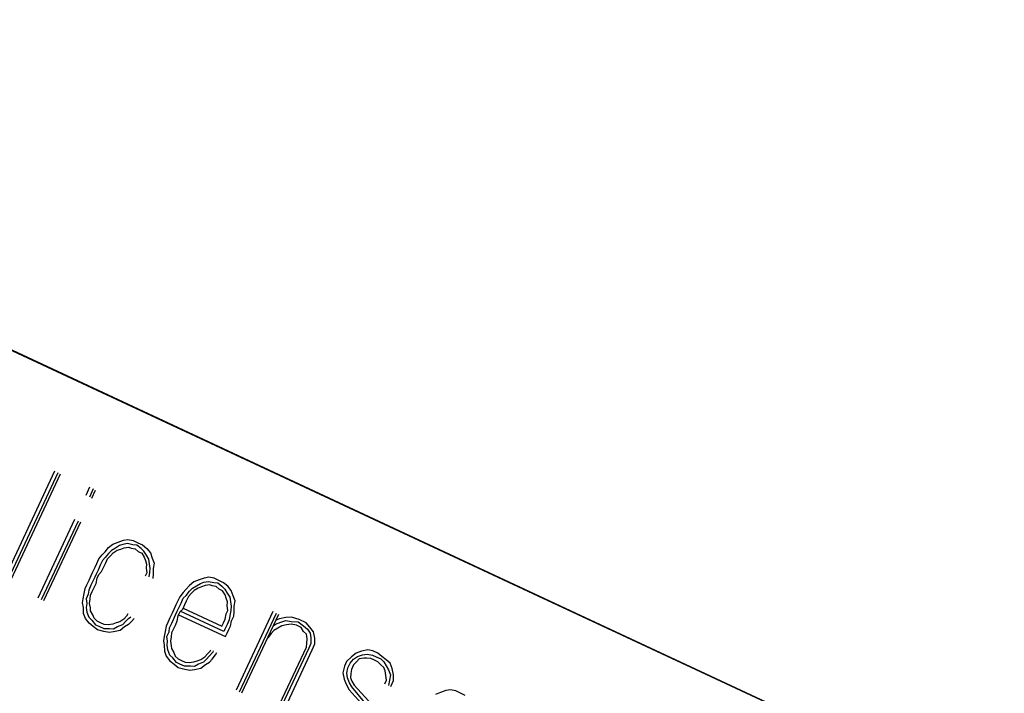
# Paper-space layout 'SH2' of a CAD drawing. Units: inches. Extents: x 7.5 to 26.5, y 5.4 to 18.1.
# Drawn here: x 13.7 to 14.3, y 14.9 to 15.3 of the extents above; entities that cross this region are included whole.
import ezdxf

# ---------------------------------------------------------------- set-up
doc = ezdxf.new("R2010")
doc.units = ezdxf.units.IN
doc.header["$MEASUREMENT"] = 0
doc.layers.add('1', color=7, linetype='CONTINUOUS')

psp = doc.layouts.new('SH2')

# ---------------------------------------------------------------- linework, layer by layer
at = {"layer": '1', "color": 18, "linetype": 'Continuous'}
for p, q in [((12.836612, 15.528428), (15.555534, 14.260573)), ((12.836703, 15.528626), (15.555627, 14.260771)), ((13.683268, 15.073538), (13.652457, 15.007464)), ((13.654567, 15.006481), (13.685377, 15.072555)), ((13.655972, 15.005825), (13.686783, 15.071898)), ((13.704185, 15.063785), (13.70189, 15.058864)), ((13.706293, 15.0628), (13.704, 15.05788)), ((13.705405, 15.057225), (13.7077, 15.062145)), ((13.673374, 14.997711), (13.695334, 15.044806)), ((13.675483, 14.996728), (13.697444, 15.043822)), ((13.676889, 14.996072), (13.69885, 15.043167)), ((13.71541, 15.027742), (13.718127, 15.029899)), ((13.718127, 15.029899), (13.72122, 15.031024)), ((13.72122, 15.031024), (13.724313, 15.032149)), ((13.724032, 15.029713), (13.721971, 15.028962)), ((13.726797, 15.030134), (13.724032, 15.029713)), ((13.724313, 15.032149), (13.727077, 15.032571)), ((13.729938, 15.029526), (13.726797, 15.030134)), ((13.727077, 15.032571), (13.730217, 15.031962)), ((13.732374, 15.029245), (13.729938, 15.029526)), ((13.730217, 15.031962), (13.733029, 15.030651)), ((13.734859, 15.027231), (13.732374, 15.029245)), ((13.733029, 15.030651), (13.735842, 15.02934)), ((13.735842, 15.02934), (13.738326, 15.027326)), ((13.709696, 15.020994), (13.71171, 15.023478)), ((13.71171, 15.023478), (13.713396, 15.025259)), ((13.713396, 15.025259), (13.71541, 15.027742)), ((13.715506, 15.024276), (13.713491, 15.021791)), ((13.717192, 15.026056), (13.715506, 15.024276)), ((13.716583, 15.022917), (13.71827, 15.024697)), ((13.719581, 15.02751), (13.717192, 15.026056)), ((13.71827, 15.024697), (13.720659, 15.026151)), ((13.721971, 15.028962), (13.719581, 15.02751)), ((13.720659, 15.026151), (13.722721, 15.0269)), ((13.722721, 15.0269), (13.724783, 15.027651)), ((13.724783, 15.027651), (13.727548, 15.028073)), ((13.727548, 15.028073), (13.728953, 15.027417)), ((13.728953, 15.027417), (13.731391, 15.027137)), ((13.731391, 15.027137), (13.733172, 15.025451)), ((13.733172, 15.025451), (13.735281, 15.024467)), ((13.73664, 15.025545), (13.734859, 15.027231)), ((13.735281, 15.024467), (13.736735, 15.022078)), ((13.738093, 15.023155), (13.73664, 15.025545)), ((13.738326, 15.027326), (13.740483, 15.024609)), ((13.740483, 15.024609), (13.74161, 15.021516)), ((13.707401, 15.016074), (13.708385, 15.018183)), ((13.708385, 15.018183), (13.709696, 15.020994)), ((13.711804, 15.020011), (13.710494, 15.0172)), ((13.713491, 15.021791), (13.711804, 15.020011)), ((13.712603, 15.016215), (13.713586, 15.018324)), ((13.713586, 15.018324), (13.714897, 15.021136)), ((13.714897, 15.021136), (13.716583, 15.022917)), ((13.736735, 15.022078), (13.737486, 15.020016)), ((13.737486, 15.020016), (13.738236, 15.017955)), ((13.738236, 15.017955), (13.737956, 15.015518)), ((13.739548, 15.020766), (13.738093, 15.023155)), ((13.73997, 15.018002), (13.739548, 15.020766)), ((13.740393, 15.015237), (13.73997, 15.018002)), ((13.74161, 15.021516), (13.742735, 15.018424)), ((13.742735, 15.018424), (13.742127, 15.015285)), ((13.705107, 15.011153), (13.70609, 15.013262)), ((13.70609, 15.013262), (13.707401, 15.016074)), ((13.7082, 15.012279), (13.707216, 15.01017)), ((13.709183, 15.014387), (13.7082, 15.012279)), ((13.708622, 15.009514), (13.709605, 15.011623)), ((13.710494, 15.0172), (13.709183, 15.014387)), ((13.709605, 15.011623), (13.711291, 15.013404)), ((13.711291, 15.013404), (13.712603, 15.016215)), ((13.738379, 15.012753), (13.737395, 15.010645)), ((13.737956, 15.015518), (13.738379, 15.012753)), ((13.739833, 15.010364), (13.740113, 15.0128)), ((13.740113, 15.0128), (13.740393, 15.015237)), ((13.742222, 15.011817), (13.741941, 15.00938)), ((13.742127, 15.015285), (13.742222, 15.011817)), ((13.702484, 15.00553), (13.703795, 15.008342)), ((13.703795, 15.008342), (13.705107, 15.011153)), ((13.705905, 15.007359), (13.704922, 15.00525)), ((13.707216, 15.01017), (13.705905, 15.007359)), ((13.70703, 15.004266), (13.708014, 15.006374)), ((13.708014, 15.006374), (13.708622, 15.009514)), ((13.766464, 15.007359), (13.763746, 15.005203)), ((13.769556, 15.008484), (13.766464, 15.007359)), ((13.767918, 15.00497), (13.770307, 15.006423)), ((13.772649, 15.009609), (13.769556, 15.008484)), ((13.770307, 15.006423), (13.772368, 15.007173)), ((13.772368, 15.007173), (13.775133, 15.007595)), ((13.775414, 15.010032), (13.772649, 15.009609)), ((13.775133, 15.007595), (13.778274, 15.006987)), ((13.778554, 15.009423), (13.775414, 15.010032)), ((13.778274, 15.006987), (13.78071, 15.006706)), ((13.781366, 15.008112), (13.778554, 15.009423)), ((13.78071, 15.006706), (13.783195, 15.004691)), ((13.784179, 15.006801), (13.781366, 15.008112)), ((13.786663, 15.004786), (13.784179, 15.006801)), ((13.700285, 14.997143), (13.700893, 15.000282)), ((13.700893, 15.000282), (13.701501, 15.003422)), ((13.701501, 15.003422), (13.702484, 15.00553)), ((13.70333, 15.000001), (13.702019, 14.99719)), ((13.70361, 15.002438), (13.70333, 15.000001)), ((13.704922, 15.00525), (13.70361, 15.002438)), ((13.704737, 14.999346), (13.70572, 15.001454)), ((13.70572, 15.001454), (13.70703, 15.004266)), ((13.760046, 15.000938), (13.758032, 14.998455)), ((13.761732, 15.002719), (13.760046, 15.000938)), ((13.763746, 15.005203), (13.761732, 15.002719)), ((13.761827, 14.999252), (13.763842, 15.001736)), ((13.76492, 15.000377), (13.763233, 14.998596)), ((13.763842, 15.001736), (13.765528, 15.003516)), ((13.766606, 15.002158), (13.76492, 15.000377)), ((13.765528, 15.003516), (13.767918, 15.00497)), ((13.768996, 15.003611), (13.766606, 15.002158)), ((13.771057, 15.004361), (13.768996, 15.003611)), ((13.773119, 15.005112), (13.771057, 15.004361)), ((13.775884, 15.005533), (13.773119, 15.005112)), ((13.77729, 15.004878), (13.775884, 15.005533)), ((13.779727, 15.004597), (13.77729, 15.004878)), ((13.781508, 15.002911), (13.779727, 15.004597)), ((13.783618, 15.001927), (13.781508, 15.002911)), ((13.783195, 15.004691), (13.784977, 15.003005)), ((13.785071, 14.999537), (13.783618, 15.001927)), ((13.784977, 15.003005), (13.78643, 15.000616)), ((13.78643, 15.000616), (13.787884, 14.998226)), ((13.788819, 15.002069), (13.786663, 15.004786)), ((13.789946, 14.998977), (13.788819, 15.002069)), ((13.700005, 14.994706), (13.700285, 14.997143)), ((13.700428, 14.991941), (13.700005, 14.994706)), ((13.702019, 14.99719), (13.702442, 14.994426)), ((13.702442, 14.994426), (13.702162, 14.991989)), ((13.704176, 14.994473), (13.704456, 14.996909)), ((13.704598, 14.991708), (13.704176, 14.994473)), ((13.704456, 14.996909), (13.704737, 14.999346)), ((13.756721, 14.995643), (13.755737, 14.993534)), ((13.758032, 14.998455), (13.756721, 14.995643)), ((13.757519, 14.991848), (13.75883, 14.994659)), ((13.75883, 14.994659), (13.760141, 14.997471)), ((13.760141, 14.997471), (13.761827, 14.999252)), ((13.761923, 14.995785), (13.76094, 14.993676)), ((13.763233, 14.998596), (13.761923, 14.995785)), ((13.785822, 14.997477), (13.785071, 14.999537)), ((13.786572, 14.995415), (13.785822, 14.997477)), ((13.786292, 14.992978), (13.786572, 14.995415)), ((13.787884, 14.998226), (13.788306, 14.995462)), ((13.788306, 14.995462), (13.78873, 14.992698)), ((13.791072, 14.995884), (13.789946, 14.998977)), ((13.790463, 14.992744), (13.791072, 14.995884)), ((13.700522, 14.988474), (13.700428, 14.991941)), ((13.701649, 14.985382), (13.700522, 14.988474)), ((13.702162, 14.991989), (13.702584, 14.989224)), ((13.702584, 14.989224), (13.703711, 14.986132)), ((13.704646, 14.989974), (13.704598, 14.991708)), ((13.7061, 14.987585), (13.704646, 14.989974)), ((13.726907, 14.988152), (13.726252, 14.986746)), ((13.753443, 14.988614), (13.752132, 14.985803)), ((13.754426, 14.990723), (13.753443, 14.988614)), ((13.755737, 14.993534), (13.754426, 14.990723)), ((13.755552, 14.98763), (13.756536, 14.989739)), ((13.756536, 14.989739), (13.757519, 14.991848)), ((13.757942, 14.989083), (13.756958, 14.986975)), ((13.759628, 14.990864), (13.757942, 14.989083)), ((13.784284, 14.977655), (13.758269, 14.989786)), ((13.76094, 14.993676), (13.759628, 14.990864)), ((13.759956, 14.991568), (13.783157, 14.980748)), ((13.785124, 14.984965), (13.785732, 14.988105)), ((13.785732, 14.988105), (13.786716, 14.990213)), ((13.786716, 14.990213), (13.786292, 14.992978)), ((13.788449, 14.990261), (13.787841, 14.987122)), ((13.78873, 14.992698), (13.788449, 14.990261)), ((13.790278, 14.986841), (13.790559, 14.989278)), ((13.790559, 14.989278), (13.790463, 14.992744)), ((13.813627, 14.989645), (13.791666, 14.942551)), ((13.793776, 14.941566), (13.815736, 14.988662)), ((13.703806, 14.982665), (13.701649, 14.985382)), ((13.703711, 14.986132), (13.705492, 14.984446)), ((13.70629, 14.980651), (13.703806, 14.982665)), ((13.705492, 14.984446), (13.707648, 14.981729)), ((13.70685, 14.985523), (13.7061, 14.987585)), ((13.708632, 14.983837), (13.70685, 14.985523)), ((13.710741, 14.982854), (13.708632, 14.983837)), ((13.712851, 14.98187), (13.710741, 14.982854)), ((13.720114, 14.982761), (13.718052, 14.982012)), ((13.722176, 14.983512), (13.720114, 14.982761)), ((13.724565, 14.984965), (13.722176, 14.983512)), ((13.723957, 14.981826), (13.725643, 14.983606)), ((13.726252, 14.986746), (13.724565, 14.984965)), ((13.725643, 14.983606), (13.72733, 14.985387)), ((13.72733, 14.985387), (13.728688, 14.986465)), ((13.729112, 14.983701), (13.727425, 14.98192)), ((13.730798, 14.985481), (13.729112, 14.983701)), ((13.750821, 14.98299), (13.749838, 14.980882)), ((13.752132, 14.985803), (13.750821, 14.98299)), ((13.751946, 14.979898), (13.753258, 14.98271)), ((13.753258, 14.98271), (13.754241, 14.984818)), ((13.754241, 14.984818), (13.755552, 14.98763)), ((13.756351, 14.983835), (13.755367, 14.981727)), ((13.756958, 14.986975), (13.756351, 14.983835)), ((13.757286, 14.987678), (13.785409, 14.974564)), ((13.783157, 14.980748), (13.784141, 14.982857)), ((13.784141, 14.982857), (13.785124, 14.984965)), ((13.787561, 14.984685), (13.78625, 14.981874)), ((13.787841, 14.987122), (13.787561, 14.984685)), ((13.78836, 14.980889), (13.788967, 14.984029)), ((13.788967, 14.984029), (13.790278, 14.986841)), ((13.795181, 14.940911), (13.817142, 14.988006)), ((13.815223, 14.982055), (13.818316, 14.98318)), ((13.817565, 14.985242), (13.815503, 14.984491)), ((13.821361, 14.986039), (13.817565, 14.985242)), ((13.818316, 14.98318), (13.821408, 14.984305)), ((13.824828, 14.986134), (13.821361, 14.986039)), ((13.821408, 14.984305), (13.824548, 14.983697)), ((13.824548, 14.983697), (13.828719, 14.983463)), ((13.829374, 14.984869), (13.824828, 14.986134)), ((13.828719, 14.983463), (13.831906, 14.981121)), ((13.833593, 14.982903), (13.829374, 14.984869)), ((13.83575, 14.980185), (13.833593, 14.982903)), ((13.708775, 14.978636), (13.70629, 14.980651)), ((13.707648, 14.981729), (13.709758, 14.980745)), ((13.712618, 14.9777), (13.708775, 14.978636)), ((13.709758, 14.980745), (13.71257, 14.979433)), ((13.71257, 14.979433), (13.716038, 14.979527)), ((13.715757, 14.977092), (13.712618, 14.9777)), ((13.715287, 14.981589), (13.712851, 14.98187)), ((13.718052, 14.982012), (13.715287, 14.981589)), ((13.718522, 14.977513), (13.715757, 14.977092)), ((13.716038, 14.979527), (13.718475, 14.979247)), ((13.718475, 14.979247), (13.720864, 14.9807)), ((13.722318, 14.978311), (13.718522, 14.977513)), ((13.720864, 14.9807), (13.723957, 14.981826)), ((13.725036, 14.980467), (13.722318, 14.978311)), ((13.727425, 14.98192), (13.725036, 14.980467)), ((13.749229, 14.977742), (13.748622, 14.974603)), ((13.749838, 14.980882), (13.749229, 14.977742)), ((13.750356, 14.97465), (13.751667, 14.977462)), ((13.751667, 14.977462), (13.751946, 14.979898)), ((13.753073, 14.976806), (13.752792, 14.974369)), ((13.754056, 14.978915), (13.753073, 14.976806)), ((13.755367, 14.981727), (13.754056, 14.978915)), ((13.784939, 14.979062), (13.784284, 14.977655)), ((13.78625, 14.981874), (13.784939, 14.979062)), ((13.785409, 14.974564), (13.786392, 14.976672)), ((13.786392, 14.976672), (13.787375, 14.978781)), ((13.787375, 14.978781), (13.78836, 14.980889)), ((13.812601, 14.976432), (13.810587, 14.973948)), ((13.814287, 14.978212), (13.812601, 14.976432)), ((13.813865, 14.980977), (13.815223, 14.982055)), ((13.816677, 14.979666), (13.814287, 14.978212)), ((13.819066, 14.981118), (13.816677, 14.979666)), ((13.821831, 14.981541), (13.819066, 14.981118)), ((13.824595, 14.981963), (13.821831, 14.981541)), ((13.827736, 14.981355), (13.824595, 14.981963)), ((13.830548, 14.980043), (13.827736, 14.981355)), ((13.832002, 14.977654), (13.830548, 14.980043)), ((13.831906, 14.981121), (13.834392, 14.979107)), ((13.833783, 14.975967), (13.832002, 14.977654)), ((13.834392, 14.979107), (13.835845, 14.976718)), ((13.837907, 14.977468), (13.83575, 14.980185)), ((13.835845, 14.976718), (13.836267, 14.973953)), ((13.838705, 14.973673), (13.837907, 14.977468)), ((13.748622, 14.974603), (13.748342, 14.972166)), ((13.748342, 14.972166), (13.748764, 14.969402)), ((13.750778, 14.971886), (13.750356, 14.97465)), ((13.750498, 14.969449), (13.750778, 14.971886)), ((13.752792, 14.974369), (13.752512, 14.971933)), ((13.752512, 14.971933), (13.752935, 14.969169)), ((13.833646, 14.968329), (13.833926, 14.970766)), ((13.834207, 14.973203), (13.833783, 14.975967)), ((13.833926, 14.970766), (13.834207, 14.973203)), ((13.836363, 14.970486), (13.835052, 14.967674)), ((13.836267, 14.973953), (13.836363, 14.970486)), ((13.838799, 14.970205), (13.838705, 14.973673)), ((13.748764, 14.969402), (13.748859, 14.965935)), ((13.748859, 14.965935), (13.749985, 14.962842)), ((13.750921, 14.966684), (13.750498, 14.969449)), ((13.752047, 14.963593), (13.750921, 14.966684)), ((13.752935, 14.969169), (13.752983, 14.967435)), ((13.752983, 14.967435), (13.754436, 14.965046)), ((13.754436, 14.965046), (13.755187, 14.962984)), ((13.774588, 14.964206), (13.776275, 14.965987)), ((13.77768, 14.965331), (13.775666, 14.962848)), ((13.776275, 14.965987), (13.776602, 14.96669)), ((13.778008, 14.966034), (13.77768, 14.965331)), ((13.779462, 14.963645), (13.780117, 14.965051)), ((13.816274, 14.931076), (13.833646, 14.968329)), ((13.835052, 14.967674), (13.81768, 14.93042)), ((13.819789, 14.929437), (13.837161, 14.966691)), ((13.837161, 14.966691), (13.838799, 14.970205)), ((13.863417, 14.964716), (13.8607, 14.962561)), ((13.866509, 14.965841), (13.863417, 14.964716)), ((13.870305, 14.966639), (13.866509, 14.965841)), ((13.873446, 14.96603), (13.870305, 14.966639)), ((13.876258, 14.964719), (13.873446, 14.96603)), ((13.878742, 14.962705), (13.876258, 14.964719)), ((13.749985, 14.962842), (13.752142, 14.960125)), ((13.753828, 14.961906), (13.752047, 14.963593)), ((13.752142, 14.960125), (13.754626, 14.958111)), ((13.755985, 14.959188), (13.753828, 14.961906)), ((13.755187, 14.962984), (13.756968, 14.961298)), ((13.758094, 14.958205), (13.755985, 14.959188)), ((13.756968, 14.961298), (13.759078, 14.960314)), ((13.759078, 14.960314), (13.761187, 14.959331)), ((13.761187, 14.959331), (13.763624, 14.95905)), ((13.763624, 14.95905), (13.766389, 14.959472)), ((13.766389, 14.959472), (13.768451, 14.960222)), ((13.768451, 14.960222), (13.770512, 14.960972)), ((13.772293, 14.959286), (13.769201, 14.95816)), ((13.770512, 14.960972), (13.772902, 14.962425)), ((13.77398, 14.961066), (13.772293, 14.959286)), ((13.772902, 14.962425), (13.774588, 14.964206)), ((13.773372, 14.957928), (13.775762, 14.95938)), ((13.775666, 14.962848), (13.77398, 14.961066)), ((13.775762, 14.95938), (13.777448, 14.961161)), ((13.777448, 14.961161), (13.779462, 14.963645)), ((13.857655, 14.959702), (13.856343, 14.95689)), ((13.8607, 14.962561), (13.857655, 14.959702)), ((13.858453, 14.955906), (13.859764, 14.958718)), ((13.859764, 14.958718), (13.861778, 14.961202)), ((13.861778, 14.961202), (13.864167, 14.962655)), ((13.86356, 14.959516), (13.861873, 14.957734)), ((13.865246, 14.961296), (13.86356, 14.959516)), ((13.864167, 14.962655), (13.86726, 14.96378)), ((13.868011, 14.961719), (13.865246, 14.961296)), ((13.86726, 14.96378), (13.870025, 14.964202)), ((13.869744, 14.961765), (13.868011, 14.961719)), ((13.872182, 14.961485), (13.869744, 14.961765)), ((13.870025, 14.964202), (13.873165, 14.963593)), ((13.87429, 14.960502), (13.872182, 14.961485)), ((13.873165, 14.963593), (13.875274, 14.96261)), ((13.8764, 14.959517), (13.87429, 14.960502)), ((13.875274, 14.96261), (13.878086, 14.961299)), ((13.878181, 14.957831), (13.8764, 14.959517)), ((13.878086, 14.961299), (13.879868, 14.959612)), ((13.881227, 14.96069), (13.878742, 14.962705)), ((13.879868, 14.959612), (13.881322, 14.957223)), ((13.883711, 14.958676), (13.881227, 14.96069)), ((13.884837, 14.955584), (13.883711, 14.958676)), ((13.754626, 14.958111), (13.757111, 14.956097)), ((13.757111, 14.956097), (13.760954, 14.95516)), ((13.760906, 14.956894), (13.758094, 14.958205)), ((13.764375, 14.956988), (13.760906, 14.956894)), ((13.760954, 14.95516), (13.764094, 14.954552)), ((13.764094, 14.954552), (13.766859, 14.954974)), ((13.766811, 14.956708), (13.764375, 14.956988)), ((13.769201, 14.95816), (13.766811, 14.956708)), ((13.766859, 14.954974), (13.770655, 14.955771)), ((13.770655, 14.955771), (13.773372, 14.957928)), ((13.856343, 14.95689), (13.855408, 14.953048)), ((13.855408, 14.953048), (13.856206, 14.949252)), ((13.857844, 14.952766), (13.858453, 14.955906)), ((13.860562, 14.954923), (13.860282, 14.952486)), ((13.861873, 14.957734), (13.860562, 14.954923)), ((13.879963, 14.956145), (13.878181, 14.957831)), ((13.880713, 14.954083), (13.879963, 14.956145)), ((13.881136, 14.951319), (13.880713, 14.954083)), ((13.881322, 14.957223), (13.882775, 14.954834)), ((13.882775, 14.954834), (13.883902, 14.951741)), ((13.885635, 14.951789), (13.884837, 14.955584)), ((13.856206, 14.949252), (13.857332, 14.94616)), ((13.858268, 14.950003), (13.857844, 14.952766)), ((13.859393, 14.94691), (13.858268, 14.950003)), ((13.860847, 14.944521), (13.859393, 14.94691)), ((13.860282, 14.952486), (13.860002, 14.950049)), ((13.860002, 14.950049), (13.860752, 14.947989)), ((13.860752, 14.947989), (13.862206, 14.945599)), ((13.880576, 14.946445), (13.881559, 14.948555)), ((13.881559, 14.948555), (13.881136, 14.951319)), ((13.883293, 14.948602), (13.882685, 14.945462)), ((13.883902, 14.951741), (13.883293, 14.948602)), ((13.884091, 14.944807), (13.88573, 14.948321)), ((13.88573, 14.948321), (13.885635, 14.951789)), ((13.857332, 14.94616), (13.85916, 14.942739)), ((13.85916, 14.942739), (13.869897, 14.930887)), ((13.871256, 14.931966), (13.860847, 14.944521)), ((13.862206, 14.945599), (13.872942, 14.933746)), ((13.913862, 14.941193), (13.91077, 14.940068)), ((13.916955, 14.942318), (13.913862, 14.941193)), ((13.91972, 14.94274), (13.916955, 14.942318)), ((13.92286, 14.942132), (13.91972, 14.94274)), ((13.925673, 14.940821), (13.92286, 14.942132)), ((13.928485, 14.939509), (13.925673, 14.940821))]:
    psp.add_line(p, q, dxfattribs=at)

doc.saveas('drawing.dxf')
